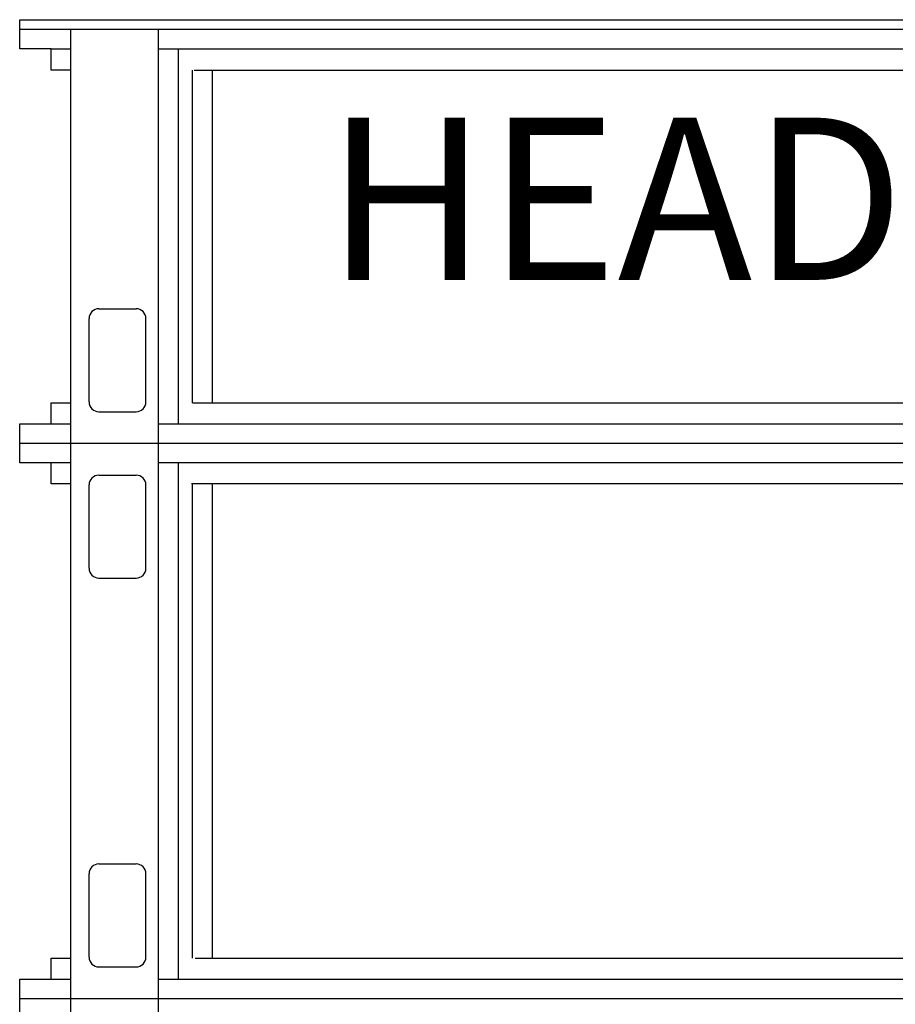
# Model space of a CAD drawing. Extents: x 524 to 20686, y 524 to 15030.
# Drawn here: x 4797 to 5336, y 12525 to 13131 of the extents above; entities that cross this region are included whole.
import ezdxf

# ---------------------------------------------------------------- set-up
doc = ezdxf.new("R2010")
doc.units = 0
doc.header["$MEASUREMENT"] = 0
doc.layers.get('0').update_dxf_attribs({"linetype": 'CONTINUOUS'})
doc.layers.add('DEFAULT', color=7, linetype='CONTINUOUS')

msp = doc.modelspace()

# ---------------------------------------------------------------- linework, layer by layer
for p, q in [((4828.3403, 12870.1392), (4828.3403, 13125.1393)), ((4882.4586, 12870.1392), (4882.4586, 13125.1393)), ((4882.4586, 13113.1396), (5524.2219, 13113.1396)), ((4894.7516, 12882.1389), (4894.7516, 13113.1396)), ((4903.357, 12895.1386), (4903.357, 13100.14)), ((4904.2878, 13100.14), (5502.3928, 13100.14)), ((4915.5874, 12895.1386), (4915.5874, 13100.14)), ((4845.6274, 12953.0871), (4868.6268, 12953.0871)), ((4839.6276, 12895.6886), (4839.6276, 12947.0873)), ((4874.6267, 12895.6886), (4874.6267, 12947.0873)), ((4816.3406, 12895.1386, -21.0582), (4828.3403, 12895.1386, -21.0582)), ((4828.3403, 12870.1392, -21.0582), (4828.3403, 12895.1386, -21.0582)), ((4882.4586, 12870.1392, -21.0582), (4882.4586, 12895.1386, -21.0582)), ((4894.7516, 12882.1389, -21.0582), (4894.7516, 12895.1386, -21.0582)), ((4903.357, 12895.1386), (5458.4602, 12895.1386)), ((4904.9277, 12895.1386, -21.0582), (5501.7528, 12895.1386, -21.0582)), ((4845.6274, 12889.6887), (4868.6268, 12889.6887)), ((4796.841, 12882.1389, -21.0582), (4828.3403, 12882.1389, -21.0582)), ((4882.4586, 12882.1389, -21.0582), (5524.2219, 12882.1389, -21.0582)), ((4882.4586, 12882.1389), (5479.3586, 12882.1389)), ((5479.3586, 12870.1392, -21.0582), (4796.841, 12870.1392, -21.0582)), ((5609.8395, 12870.1392, -21.0582), (4796.841, 12870.1392, -21.0582)), ((4828.3403, 12528.1392, -21.0582), (4828.3403, 12870.1392, -21.0582)), ((4882.4586, 12528.1392, -21.0582), (4882.4586, 12870.1392, -21.0582)), ((4828.3403, 12858.1395, -21.0582), (4796.841, 12858.1395, -21.0582)), ((4828.3403, 12858.1395, -21.0582), (4796.841, 12858.1395, -21.0582)), ((5524.2219, 12858.1395, -21.0582), (4882.4586, 12858.1395, -21.0582)), ((5479.3586, 12858.1395, -21.0582), (4882.4586, 12858.1395, -21.0582)), ((5479.3586, 12858.1395), (4882.4586, 12858.1395)), ((4894.7516, 12540.1389, -21.0582), (4894.7516, 12858.1395, -21.0582)), ((4845.6274, 12850.5897, -21.0582), (4868.6268, 12850.5897, -21.0582)), ((4845.6274, 12850.5897, -21.0582), (4868.6268, 12850.5897, -21.0582)), ((4828.3403, 12845.1398, -21.0582), (4816.3406, 12845.1398, -21.0582)), ((4828.3403, 12845.1398, -21.0582), (4816.3406, 12845.1398, -21.0582)), ((4839.6276, 12793.1911, -21.0582), (4839.6276, 12844.5898, -21.0582)), ((4874.6267, 12793.1911, -21.0582), (4874.6267, 12844.5898, -21.0582)), ((5459.0554, 12845.1398, -21.0582), (4902.7618, 12845.1398, -21.0582)), ((5459.0554, 12845.1398), (4902.7618, 12845.1398)), ((4903.357, 12553.1386, -21.0582), (4903.357, 12845.1398, -21.0582)), ((5502.3928, 12845.1398, -21.0582), (4904.2878, 12845.1398, -21.0582)), ((4915.5874, 12553.1386, -21.0582), (4915.5874, 12845.1398, -21.0582)), ((4845.6274, 12787.1912, -21.0582), (4868.6268, 12787.1912, -21.0582)), ((4845.6274, 12611.0871, -21.0582), (4868.6268, 12611.0871, -21.0582)), ((4839.6276, 12553.6886, -21.0582), (4839.6276, 12605.0873, -21.0582)), ((4874.6267, 12553.6886, -21.0582), (4874.6267, 12605.0873, -21.0582)), ((4816.3406, 12553.1386, -21.0582), (4828.3403, 12553.1386, -21.0582)), ((4904.9277, 12553.1386, -21.0582), (5501.7528, 12553.1386, -21.0582)), ((4845.6274, 12547.6887, -21.0582), (4868.6268, 12547.6887, -21.0582)), ((4796.841, 12540.1389, -21.0582), (4828.3403, 12540.1389, -21.0582)), ((4882.4586, 12540.1389, -21.0582), (5524.2219, 12540.1389, -21.0582)), ((4796.841, 12528.1392, -21.0582), (5609.8395, 12528.1392, -21.0582)), ((4828.3403, 10533.1392, -21.0582), (4828.3403, 12528.1392, -21.0582)), ((4882.4586, 10533.1392, -21.0582), (4882.4586, 12528.1392, -21.0582))]:
    msp.add_line(p, q)
for centre, start, end in [((4845.6274, 12947.0873), 90, 180), ((4868.6268, 12947.0873), 0, 90), ((4845.6274, 12895.6886), 180, 270), ((4868.6268, 12895.6886), 270, 0), ((4845.6274, 12844.5898, -21.0582), 90, 180), ((4845.6274, 12844.5898, -21.0582), 90, 180), ((4868.6268, 12844.5898, -21.0582), 0, 90), ((4868.6268, 12844.5898, -21.0582), 0, 90), ((4845.6274, 12793.1911, -21.0582), 180, 270), ((4868.6268, 12793.1911, -21.0582), 270, 0), ((4845.6274, 12605.0873, -21.0582), 90, 180), ((4868.6268, 12605.0873, -21.0582), 0, 90), ((4845.6274, 12553.6886, -21.0582), 180, 270), ((4868.6268, 12553.6886, -21.0582), 270, 0)]:
    msp.add_arc(centre, 5.9999, start, end)
at = {"layer": 'DEFAULT'}
for p, q in [((4796.841, 13113.1396), (4796.841, 13131.1392)), ((4796.841, 13131.1392), (5609.8395, 13131.1392)), ((5609.8395, 13125.1393), (4796.841, 13125.1393)), ((4816.3406, 13113.1396), (4796.841, 13113.1396)), ((4816.3406, 13113.1396), (4828.3403, 13113.1396)), ((4816.3406, 13100.14), (4816.3406, 13113.1396)), ((4828.3403, 13100.14), (4816.3406, 13100.14)), ((4816.3406, 12882.1389, -21.0582), (4816.3406, 12895.1386, -21.0582)), ((4816.3406, 12895.1386, -21.0582), (4828.3403, 12895.1386, -21.0582)), ((4796.841, 12858.1395, -21.0582), (4796.841, 12882.1389, -21.0582)), ((4796.841, 12882.1389, -21.0582), (4816.3406, 12882.1389, -21.0582)), ((4816.3406, 12858.1395, -21.0582), (4796.841, 12858.1395, -21.0582)), ((4816.3406, 12845.1398, -21.0582), (4816.3406, 12858.1395, -21.0582)), ((4828.3403, 12845.1398, -21.0582), (4816.3406, 12845.1398, -21.0582)), ((4816.3406, 12540.1389, -21.0582), (4816.3406, 12553.1386, -21.0582)), ((4816.3406, 12553.1386, -21.0582), (4828.3403, 12553.1386, -21.0582)), ((4796.841, 12516.1395, -21.0582), (4796.841, 12540.1389, -21.0582)), ((4796.841, 12540.1389, -21.0582), (4816.3406, 12540.1389, -21.0582))]:
    msp.add_line(p, q, dxfattribs=at)

# ---------------------------------------------------------------- texts
msp.add_text('HEAD', height=99.99753).set_placement((4985.6961, 12970.8149))

doc.saveas('drawing.dxf')
